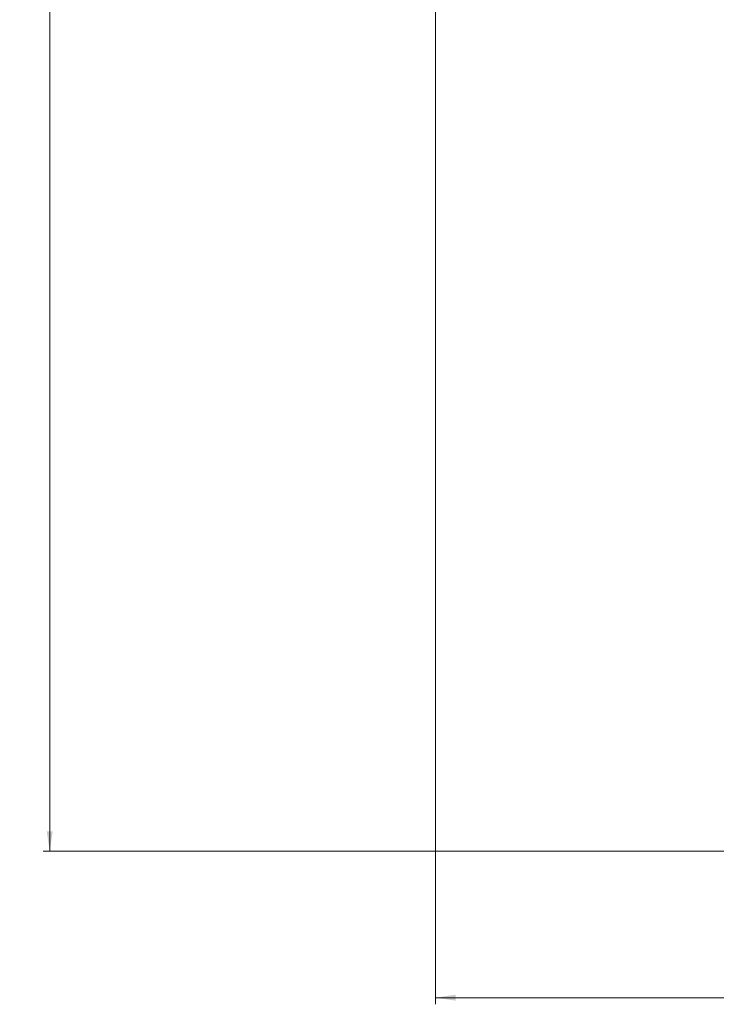
# Model space of a CAD drawing. Units: millimetres. Extents: x 359 to 837, y 96 to 768.
# Drawn here: x 359 to 464, y 96 to 244 of the extents above; entities that cross this region are included whole.
import ezdxf

# ---------------------------------------------------------------- set-up
doc = ezdxf.new("R2010")
doc.units = ezdxf.units.MM
doc.styles.add('SLDTEXTSTYLE0', font='TXT', dxfattribs={"width": 0.75})
doc.dimstyles.new('SLDDIMSTYLE0', dxfattribs={"dimtxt": 3.5, "dimasz": 3, "dimexe": 0, "dimexo": 0.0625, "dimgap": 0.875, "dimtad": 1, "dimdec": 0, "dimlfac": 4, "dimrnd": 1e-09, "dimzin": 12, "dimdsep": 46, "dimtxsty": 'SLDTEXTSTYLE0', "dimsah": 1, "dimcen": 0.09, "dimadec": 0, "dimazin": 3, "dimtfac": 1, "dimtdec": 0, "dimtofl": 0, "dimtmove": 0, "dimatfit": 3, "dimfxl": 0, "dimfrac": 2, "dimtolj": 1, "dimtzin": 12, "dimarcsym": 0})

# ---------------------------------------------------------------- blocks, each defined once
blk = doc.blocks.new('_D')
at = {"color": 5, "linetype": 'Continuous', "lineweight": 18}
for p, q in [((584.82, 487.9), (362.83, 487.9)), ((363.83, 487.9), (363.83, 119.18)), ((583.69, 119.18), (362.83, 119.18))]:
    blk.add_line(p, q, dxfattribs=at)
for points in [[(363.83, 487.9), (363.38, 484.9), (364.28, 484.9)], [(363.83, 119.18), (364.28, 122.18), (363.38, 122.18)]]:
    blk.add_solid(points, dxfattribs=at)
at = {"color": 5, "linetype": 'Continuous', "lineweight": 18, "insert": (359.32, 296.78), "char_height": 3.5, "attachment_point": 1, "rotation": 90, "style": 'SLDTEXTSTYLE0'}
blk.add_mtext('1475', dxfattribs=at)
blk = doc.blocks.new('_D_1')
at = {"color": 5, "linetype": 'Continuous', "lineweight": 18}
for p, q in [((781.44, 284.66), (781.44, 96.18)), ((421.83, 282.17), (421.83, 96.18)), ((421.83, 97.18), (781.44, 97.18))]:
    blk.add_line(p, q, dxfattribs=at)
for points in [[(421.83, 97.18), (424.83, 96.73), (424.83, 97.63)], [(781.44, 97.18), (778.44, 97.63), (778.44, 96.73)]]:
    blk.add_solid(points, dxfattribs=at)
at = {"color": 5, "linetype": 'Continuous', "lineweight": 18, "insert": (605.17, 101.7), "char_height": 3.5, "attachment_point": 1, "style": 'SLDTEXTSTYLE0'}
blk.add_mtext('1438', dxfattribs=at)

msp = doc.modelspace()

# ---------------------------------------------------------------- dimensions: what is measured, and where the dimension line sits
at = {"color": 5, "linetype": 'Continuous', "lineweight": 18}
for base, p1, p2, angle, picture, middle in [((363.829, 119.183), (585.817, 487.903), (584.687, 119.183), 90, '_D', (363.829, 301.951)), ((781.439, 97.183), (421.829, 283.171), (781.439, 285.658), 0, '_D_1', (610.34, 97.183))]:
    dim = msp.add_linear_dim(base=base, p1=p1, p2=p2, angle=angle, dimstyle='SLDDIMSTYLE0', dxfattribs=at)
    dim.commit()
    dim.dimension.update_dxf_attribs({"geometry": picture, "text_midpoint": middle, "dimtype": 160})

doc.saveas('drawing.dxf')
